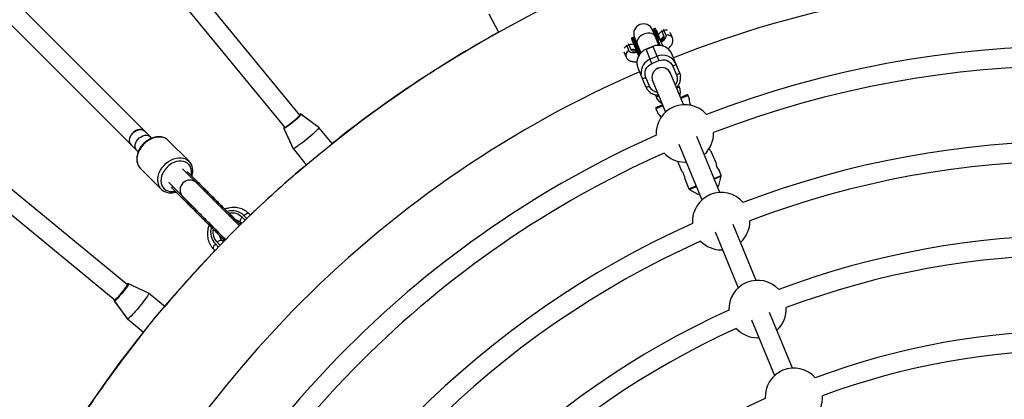
# Model space of a CAD drawing. Units: millimetres. Extents: x -6060 to 6060, y -6060 to 6060.
# Drawn here: x -864 to -58, y 553 to 864 of the extents above; entities that cross this region are included whole.
import ezdxf

# ---------------------------------------------------------------- set-up
doc = ezdxf.new("R2010")
doc.units = ezdxf.units.MM

msp = doc.modelspace()

# ---------------------------------------------------------------- linework, layer by layer
at = {"color": 7, "linetype": 'Continuous', "lineweight": 25}
for p, q in [((-634.29, 785.5), (-861.02, 1061.76)), ((-873.38, 1051.61), (-646.66, 775.34)), ((-761.18, 772.49), (-956.8, 968.11)), ((-969.04, 957.72), (-772.49, 761.18)), ((-775.34, 646.66), (-1051.61, 873.38)), ((-479.66, 868.43), (-471.6, 853.35)), ((-1061.76, 861.02), (-785.5, 634.29)), ((-340.4, 842.7), (-345.62, 855.3)), ((-343.78, 856.49), (-344.52, 856.18)), ((-340.88, 847.38), (-344.52, 856.18)), ((-340.14, 847.69), (-343.78, 856.49)), ((-338.43, 854.93), (-336.38, 849.97)), ((-338.04, 853.98), (-336.19, 854.75)), ((-334.53, 850.74), (-336.57, 855.68)), ((-361.8, 849.03), (-362.54, 848.72)), ((-362.54, 848.72), (-356.69, 834.6)), ((-361.8, 849.03), (-358.15, 840.22)), ((-360.4, 849.17), (-355.18, 836.57)), ((-358.83, 845.46), (-360, 846.26)), ((-343.84, 852.96), (-344.1, 851.56)), ((-341.53, 851.05), (-342.27, 850.74)), ((-341.13, 846.43), (-339.6, 842.73)), ((-340.88, 847.38), (-340.14, 847.69)), ((-340.88, 847.38), (-340.88, 847.38)), ((-337.2, 842.17), (-339.28, 847.2)), ((-329.36, 848.72), (-331.16, 853.07)), ((-367.06, 843.05), (-365.02, 838.11)), ((-366.68, 842.12), (-364.83, 842.88)), ((-363.17, 838.88), (-365.22, 843.83)), ((-360.28, 843.28), (-359.55, 843.59)), ((-359.15, 838.97), (-357.07, 833.96)), ((-358.15, 840.22), (-358.89, 839.92)), ((-355.77, 836.03), (-357.3, 839.73)), ((-345.43, 841.77), (-350.97, 839.48)), ((-346.14, 827.82), (-350.97, 839.48)), ((-350.92, 839.36), (-345.38, 841.66)), ((-345.43, 841.77), (-340.6, 830.12)), ((-339.98, 842.68), (-340.01, 843.39)), ((-369.04, 837.38), (-367.24, 833.03)), ((-355.47, 836.27), (-355.94, 836.79)), ((-342.02, 833.56), (-347.57, 831.26)), ((-346.14, 827.82), (-340.6, 830.12)), ((-323.6, 820.43), (-329.89, 835.62)), ((-357.61, 824.14), (-351.31, 808.95)), ((-328.98, 825.59), (-326.04, 818.5)), ((-348.22, 809.31), (-351.15, 816.4)), ((-345.99, 814.39), (-335.06, 788)), ((-320.28, 794.12), (-331.21, 820.51)), ((-323.68, 808.38), (-324.41, 810.15)), ((-343.5, 802.27), (-342.75, 800.48)), ((-322.75, 800.1), (-317.86, 802.13)), ((-315.36, 798.72), (-316.55, 801.59)), ((-342.97, 790.64), (-341.72, 787.62)), ((-342.43, 791.95), (-337.54, 793.98)), ((-618.76, 775.48), (-633.46, 786.22)), ((-618.68, 775.38), (-633.35, 786.07)), ((-647.53, 774.67), (-639.87, 758.16)), ((-647.41, 774.53), (-639.78, 758.06)), ((-618.76, 775.48), (-618.78, 775.45)), ((-607.92, 762.27), (-618.76, 775.48)), ((-756.91, 767.95), (-761.32, 772.36)), ((-755.64, 766.7), (-756.68, 767.74)), ((-290.51, 722.26), (-309.43, 767.93)), ((-772.36, 761.32), (-767.95, 756.91)), ((-725.04, 747.88), (-741.97, 764.81)), ((-639.83, 758.17), (-639.87, 758.16)), ((-639.87, 758.16), (-629.02, 744.95)), ((-324.21, 761.81), (-305.29, 716.13)), ((-767.74, 756.68), (-766.69, 755.63)), ((-293.93, 746.99), (-297.4, 755.35)), ((-764.81, 741.97), (-747.88, 725.04)), ((-730.45, 741.67), (-729.86, 741.17)), ((-325.29, 747.94), (-322.26, 740.64)), ((-319.21, 747.14), (-318.15, 747.17)), ((-730.02, 741.33), (-729.81, 741.12)), ((-683.75, 695.06), (-729.8, 741.11)), ((-726.29, 739.26), (-727.11, 738.43)), ((-718.13, 731.1), (-726.29, 739.26)), ((-291.49, 727.86), (-289.39, 735.48)), ((-289.43, 736.12), (-290.89, 739.65)), ((-741.12, 729.81), (-741.33, 730.02)), ((-741.11, 729.8), (-695.06, 683.75)), ((-738.43, 727.11), (-739.26, 726.29)), ((-731.1, 718.13), (-739.26, 726.29)), ((-718.13, 731.1), (-718.96, 730.27)), ((-319.23, 733.31), (-315.86, 725.18)), ((-292.59, 727.28), (-291.66, 727.66)), ((-730.27, 718.96), (-731.1, 718.13)), ((-315.43, 724.69), (-308.56, 720.79)), ((-308.29, 720.77), (-307.37, 721.15)), ((-674.78, 703.77), (-675.96, 704.95)), ((-687.01, 698.32), (-686.18, 699.15)), ((-682.89, 697.03), (-683.47, 696.44)), ((-683.03, 697.88), (-681.96, 696.81)), ((-682.32, 696.46), (-682.89, 697.03)), ((-681.96, 696.81), (-682.32, 696.46)), ((-260.74, 650.39), (-279.66, 696.07)), ((-699.15, 686.18), (-698.32, 687.01)), ((-294.44, 689.95), (-275.53, 644.27)), ((-696.81, 681.96), (-697.88, 683.03)), ((-696.44, 683.47), (-697.03, 682.89)), ((-696.46, 682.32), (-697.03, 682.89)), ((-696.46, 682.32), (-696.81, 681.96)), ((-704.95, 675.96), (-703.77, 674.78)), ((-289.44, 675.28), (-288.38, 675.31)), ((-758.16, 639.87), (-774.67, 647.53)), ((-758.06, 639.78), (-774.53, 647.41)), ((-758.16, 639.87), (-758.17, 639.83)), ((-744.95, 629.02), (-758.16, 639.87)), ((-786.22, 633.46), (-775.48, 618.76)), ((-786.07, 633.35), (-775.38, 618.68)), ((-230.98, 578.53), (-249.9, 624.21)), ((-775.45, 618.78), (-775.48, 618.76)), ((-775.48, 618.76), (-762.27, 607.92)), ((-264.68, 618.08), (-245.76, 572.41)), ((-259.68, 603.42), (-258.61, 603.44))]:
    msp.add_line(p, q, dxfattribs=at)
at = {"color": 8, "linetype": 'Continuous', "lineweight": 25}
for p, q in [((-340.01, 843.39), (-340.53, 843.02)), ((-355.31, 836.89), (-355.94, 836.79)), ((-323.68, 808.38), (-325.85, 807.48)), ((-342.75, 800.48), (-340.6, 801.37)), ((-316.55, 801.59), (-322.37, 799.18)), ((-337.15, 793.05), (-342.97, 790.64)), ((-295.25, 733.71), (-289.43, 736.12)), ((-289.39, 735.48), (-295.02, 733.15)), ((-315.86, 725.18), (-310.04, 727.59)), ((-309.8, 727.02), (-315.43, 724.69)), ((-292.63, 727.38), (-291.49, 727.86)), ((-308.56, 720.79), (-307.41, 721.26)), ((-681.56, 702.06), (-679.1, 699.61)), ((-677.66, 701), (-680.14, 703.48)), ((-703.48, 680.14), (-701, 677.66)), ((-699.61, 679.1), (-702.06, 681.56))]:
    msp.add_line(p, q, dxfattribs=at)
at = {"color": 8, "linetype": 'Continuous', "lineweight": 25, "flags": 128}
for points in [[(-352.84, 851.82), (-354.38, 851.05), (-355.75, 850.08), (-356.9, 848.97), (-357.75, 847.76), (-358.29, 846.51), (-358.47, 845.28), (-358.3, 844.13), (-358.2, 843.86)], [(-343.41, 849.98), (-343.53, 850.24), (-344.23, 851.18), (-345.23, 851.92), (-346.49, 852.43), (-347.95, 852.68), (-349.55, 852.65), (-351.2, 852.37), (-352.84, 851.82)], [(-336.38, 849.97), (-336.3, 849.31), (-336.55, 848.53), (-337.12, 847.65), (-338.01, 846.69), (-338.79, 846)], [(-338.49, 845.27), (-337.38, 846.12), (-336.17, 847.21), (-335.26, 848.24), (-334.68, 849.19), (-334.43, 850.03), (-334.53, 850.74)], [(-358.74, 837.76), (-359.69, 837.71), (-361, 837.76), (-362.03, 837.98), (-362.76, 838.35), (-363.17, 838.88)], [(-365.02, 838.11), (-364.58, 837.54), (-363.81, 837.12), (-362.73, 836.86), (-361.36, 836.78), (-359.73, 836.86), (-358.37, 837.04)], [(-633.35, 786.07), (-633.33, 786.03), (-633.46, 785.75), (-633.87, 785.25), (-634.55, 784.54), (-635.47, 783.66), (-636.59, 782.64), (-637.86, 781.53), (-639.24, 780.36), (-640.66, 779.2), (-642.07, 778.07), (-643.41, 777.04), (-644.63, 776.14), (-645.67, 775.41), (-646.5, 774.89), (-647.07, 774.58), (-647.37, 774.5), (-647.41, 774.53)], [(-633.94, 786.01), (-633.94, 786.02), (-634.09, 786.06), (-634.14, 786.04)], [(-646.94, 775.69), (-646.99, 775.63), (-647.25, 775.26), (-647.24, 775.1), (-647.22, 775.1)], [(-741.97, 764.81), (-743.08, 765.75), (-744.66, 766.67), (-746.44, 767.29), (-748.37, 767.6), (-750.41, 767.6), (-752.52, 767.27), (-754.65, 766.64), (-756.76, 765.71), (-758.78, 764.5), (-760.69, 763.05), (-762.43, 761.38), (-763.97, 759.53), (-765.28, 757.55), (-766.32, 755.47), (-767.07, 753.35), (-767.51, 751.22)], [(-750.58, 734.29), (-750.13, 736.41), (-749.38, 738.54), (-748.34, 740.62), (-747.04, 742.6), (-745.5, 744.45), (-743.76, 746.12), (-741.85, 747.57), (-739.82, 748.78), (-737.72, 749.71), (-735.59, 750.34), (-733.48, 750.66), (-731.44, 750.67), (-729.5, 750.36), (-727.73, 749.74), (-726.15, 748.82), (-724.99, 747.83)], [(-723.34, 736.31), (-723.32, 736.41), (-723.05, 738.4), (-723.1, 740.31), (-723.47, 742.1), (-724.16, 743.72), (-725.14, 745.12), (-726.38, 746.28), (-727.87, 747.15), (-729.55, 747.73), (-731.39, 747.99), (-733.33, 747.92), (-735.33, 747.54), (-737.34, 746.84), (-739.3, 745.85), (-741.16, 744.59), (-742.87, 743.1), (-744.39, 741.41), (-745.69, 739.57), (-746.72, 737.62), (-747.46, 735.62), (-747.89, 733.62), (-747.89, 733.62)], [(-747.89, 733.62), (-748, 731.66), (-747.78, 729.81), (-747.25, 728.1), (-746.42, 726.58), (-745.3, 725.3), (-743.93, 724.28), (-742.34, 723.55), (-740.58, 723.13), (-738.68, 723.03), (-736.7, 723.26), (-736.31, 723.34)], [(-681.56, 702.06), (-682.37, 701.12), (-682.96, 700.14), (-683.29, 699.22), (-683.31, 698.44), (-683.03, 697.88)], [(-680.14, 703.48), (-679.2, 704.29), (-678.22, 704.88), (-677.3, 705.21), (-676.52, 705.23), (-675.96, 704.95)], [(-703.48, 680.14), (-704.29, 679.2), (-704.88, 678.22), (-705.21, 677.3), (-705.23, 676.52), (-704.95, 675.96)], [(-702.06, 681.56), (-701.12, 682.37), (-700.14, 682.96), (-699.22, 683.29), (-698.44, 683.31), (-697.88, 683.03)], [(-774.53, 647.41), (-774.5, 647.37), (-774.58, 647.07), (-774.89, 646.5), (-775.41, 645.67), (-776.14, 644.63), (-777.04, 643.41), (-778.07, 642.07), (-779.2, 640.66), (-780.36, 639.24), (-781.53, 637.86), (-782.64, 636.59), (-783.66, 635.47), (-784.54, 634.55), (-785.25, 633.87), (-785.75, 633.46), (-786.03, 633.33), (-786.07, 633.35)], [(-775.1, 647.24), (-775.1, 647.24), (-775.26, 647.25), (-775.31, 647.22)], [(-785.84, 634.57), (-785.88, 634.5), (-786.06, 634.09), (-786.02, 633.94), (-785.99, 633.94)]]:
    msp.add_lwpolyline(points, dxfattribs=at)
at = {"color": 7, "linetype": 'Continuous', "lineweight": 25, "flags": 128}
for points in [[(-342.27, 850.74), (-342.37, 850.69), (-342.47, 850.63), (-342.55, 850.55), (-342.62, 850.47), (-342.66, 850.39), (-342.69, 850.3), (-342.69, 850.22), (-342.67, 850.14)], [(-341.53, 851.05), (-341.42, 851.09), (-341.31, 851.11), (-341.2, 851.11), (-341.09, 851.1), (-341, 851.08), (-340.92, 851.03), (-340.86, 850.98), (-340.82, 850.91)], [(-360.69, 842.68), (-360.71, 842.76), (-360.7, 842.84), (-360.68, 842.93), (-360.63, 843.01), (-360.57, 843.09), (-360.48, 843.16), (-360.39, 843.23), (-360.28, 843.28)], [(-359.55, 843.59), (-359.43, 843.62), (-359.32, 843.65), (-359.21, 843.65), (-359.11, 843.64), (-359.02, 843.61), (-358.94, 843.57), (-358.88, 843.51), (-358.84, 843.45)], [(-328.98, 825.59), (-328.45, 825.83), (-327.94, 826.09), (-327.5, 826.36), (-327.12, 826.63), (-326.82, 826.89), (-326.62, 827.13), (-326.52, 827.34), (-326.53, 827.52)], [(-354.25, 816.04), (-354.85, 817.95), (-355.03, 819.1)], [(-354.25, 816.04), (-354.13, 815.91), (-353.91, 815.83), (-353.6, 815.8), (-353.21, 815.82), (-352.75, 815.9), (-352.24, 816.02), (-351.7, 816.19), (-351.15, 816.4)], [(-326.04, 818.5), (-325.51, 818.74), (-325.01, 819), (-324.56, 819.27), (-324.18, 819.54), (-323.88, 819.8), (-323.68, 820.04), (-323.59, 820.25), (-323.6, 820.43)], [(-323.6, 820.43), (-323, 818.51), (-322.82, 817.36)], [(-351.31, 808.95), (-351.2, 808.82), (-350.98, 808.74), (-350.67, 808.71), (-350.27, 808.73), (-349.81, 808.81), (-349.3, 808.93), (-348.76, 809.1), (-348.22, 809.31)], [(-351.31, 808.95), (-350.38, 807.17), (-349.97, 806.58)], [(-647.22, 775.1), (-646.95, 775.17), (-646.41, 775.46), (-645.63, 775.96), (-644.64, 776.65), (-643.49, 777.5), (-642.22, 778.48), (-640.88, 779.54), (-639.53, 780.65), (-638.23, 781.75), (-637.03, 782.81), (-635.97, 783.77), (-635.1, 784.6), (-634.45, 785.27), (-634.06, 785.75), (-633.94, 786.01)], [(-646.93, 775.67), (-646.98, 775.6), (-647.18, 775.27), (-647.1, 775.17), (-646.73, 775.31), (-646.1, 775.67), (-645.23, 776.25), (-644.15, 777.02), (-642.92, 777.95), (-641.59, 778.99), (-640.21, 780.1), (-638.85, 781.23), (-637.57, 782.33), (-636.42, 783.36), (-635.46, 784.27), (-634.72, 785.01), (-634.24, 785.56), (-634.03, 785.9), (-634.12, 786), (-634.48, 785.86), (-634.56, 785.82)], [(-634.14, 786.04), (-634.5, 785.88), (-634.57, 785.84)], [(-760.4, 771.44), (-760.76, 772), (-761.67, 772.92), (-762.82, 773.55), (-764.17, 773.86), (-765.63, 773.85), (-767.16, 773.51), (-768.67, 772.85), (-770.09, 771.92), (-771.36, 770.75), (-772.42, 769.39), (-773.22, 767.92), (-773.72, 766.39), (-773.9, 764.89), (-773.74, 763.48), (-773.27, 762.22), (-772.49, 761.18), (-772.49, 761.18)], [(-772.36, 761.32), (-773.12, 762.33), (-773.58, 763.56), (-773.73, 764.94), (-773.55, 766.4), (-773.07, 767.89), (-772.29, 769.33), (-771.25, 770.65), (-770.01, 771.8), (-768.62, 772.71), (-767.15, 773.35), (-765.66, 773.68), (-764.23, 773.69), (-762.92, 773.39), (-761.79, 772.77), (-761.32, 772.36)], [(-618.68, 775.38), (-618.67, 775.21), (-618.91, 774.81), (-619.41, 774.2), (-620.17, 773.39), (-621.17, 772.41), (-622.37, 771.29), (-623.75, 770.04), (-625.27, 768.71), (-626.9, 767.33), (-628.58, 765.93)], [(-767.74, 756.68), (-768.25, 757.29), (-768.83, 758.47), (-769.1, 759.83), (-769.03, 761.31), (-768.63, 762.83), (-767.91, 764.32), (-766.92, 765.71), (-765.71, 766.92), (-764.32, 767.91), (-762.83, 768.63), (-761.31, 769.03), (-759.83, 769.1), (-758.47, 768.83), (-757.29, 768.25), (-756.68, 767.74)], [(-628.58, 765.93), (-630.28, 764.55), (-631.96, 763.23), (-633.56, 761.99), (-635.05, 760.88), (-636.39, 759.92), (-637.54, 759.14), (-638.48, 758.55), (-639.18, 758.17), (-639.62, 758.02), (-639.78, 758.06)], [(-772.49, 761.18), (-771.45, 760.4), (-771.44, 760.4)], [(-765.06, 742.24), (-765.05, 742.22), (-764.81, 741.97)], [(-741.17, 729.86), (-741.66, 730.44), (-741.67, 730.45)], [(-785.82, 634.56), (-785.86, 634.48), (-786, 634.12), (-785.9, 634.03), (-785.56, 634.24), (-785.01, 634.72), (-784.27, 635.46), (-783.36, 636.42), (-782.33, 637.57), (-781.23, 638.85), (-780.1, 640.21), (-778.99, 641.59), (-777.95, 642.92), (-777.02, 644.15), (-776.25, 645.23), (-775.67, 646.1), (-775.31, 646.73), (-775.17, 647.1), (-775.27, 647.18), (-775.6, 646.98), (-775.67, 646.93)], [(-785.99, 633.94), (-785.75, 634.06), (-785.27, 634.45), (-784.6, 635.1), (-783.77, 635.97), (-782.81, 637.03), (-781.75, 638.23), (-780.65, 639.53), (-779.54, 640.88), (-778.48, 642.22), (-777.5, 643.49), (-776.65, 644.64), (-775.96, 645.63), (-775.46, 646.41), (-775.17, 646.95), (-775.1, 647.24)], [(-775.31, 647.22), (-775.63, 646.99), (-775.69, 646.94)], [(-758.06, 639.78), (-758.02, 639.62), (-758.17, 639.18), (-758.55, 638.48), (-759.14, 637.54), (-759.92, 636.39), (-760.88, 635.05), (-761.99, 633.56), (-763.23, 631.96), (-764.55, 630.28), (-765.93, 628.58)], [(-765.93, 628.58), (-767.33, 626.9), (-768.71, 625.27), (-770.04, 623.75), (-771.29, 622.37), (-772.41, 621.17), (-773.39, 620.17), (-774.2, 619.41), (-774.81, 618.91), (-775.21, 618.67), (-775.38, 618.68)]]:
    msp.add_lwpolyline(points, dxfattribs=at)
at = {"color": 7, "linetype": 'Continuous', "lineweight": 25}
for radius in [5502.97, 975]:
    msp.add_circle((0, 0), radius, dxfattribs=at)
for centre, radius, start, end in [((0, 0), 895, 68.46031, 111.53969), ((-353.01, 852.24), 8, 22.5, 202.5), ((-344.29, 855.63), 0.6, 112.5, 202.5), ((-343.55, 855.93), 0.6, 22.5, 112.5), ((0, 0), 975, 118.92716, 128.57282), ((-362.31, 848.17), 0.6, 112.5, 202.5), ((-361.57, 848.47), 0.6, 22.5, 112.5), ((-346.66, 828.41), 11.75, 111.28174, 201.33012), ((-340.66, 830.87), 11.77, 23.76796, 113.62017), ((0, 0), 842, 69.01412, 110.98588), ((-337.3, 822.8), 11.75, 23.66987, 113.71826), ((-338.38, 816.46), 7.82, 111.20196, 201.4099), ((-338.18, 816.45), 8, 24.30763, 200.69237), ((-338.05, 816.6), 7.82, 23.5901, 113.79803), ((0, 0), 826, 69.02176, 110.97824), ((0, 0), 895, 113.46031, 156.53969), ((-317.47, 801.21), 1, 22.5, 112.5), ((-342.05, 791.03), 1, 112.5, 202.5), ((-319.21, 770.64), 23.5, 41.28393, 183.71607), ((-635.32, 787.22), 1.61, 310.19887, 320.56503), ((-648.69, 777.65), 2.71, 298.61535, 311.64321), ((-648.88, 778.08), 3.16, 300.0433, 309.14994), ((0, 0), 842, 114.01412, 155.98588), ((-319.21, 770.64), 23.5, 312.4028, 1.47732), ((0, 0), 764, 69.17497, 110.82503), ((0, 0), 826, 114.02176, 155.97824), ((-319.21, 770.64), 23.5, 223.52268, 270), ((0, 0), 975, 130.17716, 133.79522), ((-279.47, 748.65), 14.56, 186.55418, 218.23), ((0, 0), 748, 69.17319, 110.82681), ((-290.36, 735.74), 1, 344.62502, 22.5), ((-291.78, 727.94), 0.3, 292.5, 344.62502), ((-314.93, 725.56), 1, 202.5, 240.37498), ((-289.44, 698.78), 23.5, 40.64447, 184.35553), ((-308.41, 721.05), 0.3, 240.37498, 292.5), ((0, 0), 764, 114.17497, 155.82503), ((-289.44, 698.78), 23.5, 312.4028, 0.83882), ((0, 0), 687, 69.34091, 110.65909), ((0, 0), 748, 114.17319, 155.82681), ((-289.44, 698.78), 23.5, 224.16118, 270), ((0, 0), 975, 136.20476, 139.82283), ((0, 0), 671, 69.38908, 110.61092), ((-776.69, 648.15), 1.61, 321.44887, 331.81503), ((-259.68, 626.92), 23.5, 42.59421, 182.40579), ((-787.93, 636.15), 2.71, 309.86535, 322.89321), ((0, 0), 687, 114.34091, 155.65909), ((-259.68, 626.92), 23.5, 312.4028, 2.76221), ((0, 0), 975, 141.42716, 151.07283), ((0, 0), 671, 114.38908, 155.61092), ((-259.68, 626.92), 23.5, 222.23779, 270), ((0, 0), 609, 69.58576, 110.41424), ((0, 0), 593, 69.62845, 110.37154), ((-229.91, 555.06), 23.5, 41.90714, 183.09286), ((0, 0), 609, 114.58576, 155.41424), ((-229.91, 555.06), 23.5, 312.4028, 2.08529)]:
    msp.add_arc(centre, radius, start, end, dxfattribs=at)
at = {"color": 8, "linetype": 'Continuous', "lineweight": 25}
for centre, radius, start, end in [((-334.88, 846.26), 4, 111.89051, 176.61374), ((-332.95, 847.17), 3.9, 23.20809, 113.90477), ((-361.6, 835.19), 4, 48.31327, 113.11042), ((-363.58, 834.45), 3.93, 111.41895, 201.17499), ((-343.16, 820.19), 11.91, 111.68758, 185.24177), ((-756.86, 749.29), 10.82, 169.73222, 220.71867), ((-740.1, 732.33), 10.66, 169.40965, 223.79036), ((-724.37, 724.37), 8, 46.6772, 223.3228), ((-689.93, 693.08), 14.28, 46.74467, 105.52182), ((-690.04, 693.23), 12.25, 46.17063, 100.08024), ((-693.31, 689.87), 14.07, 164.05867, 223.7359), ((-693.22, 690.04), 12.25, 169.77649, 223.82521)]:
    msp.add_arc(centre, radius, start, end, dxfattribs=at)
at = {"color": 7, "linetype": 'Continuous', "lineweight": 25}
for points in [[(-342.67, 850.14), (-343.58, 852.33), (-344.24, 853.93), (-344.58, 854.76)], [(-342.74, 855.53), (-342.39, 854.7), (-341.73, 853.1), (-340.82, 850.91)], [(-360.69, 842.68), (-361.59, 844.87), (-362.26, 846.47), (-362.6, 847.3)], [(-360.75, 848.06), (-360.41, 847.24), (-359.75, 845.64), (-358.84, 843.45)], [(-341.13, 846.43), (-341.68, 847.75), (-342.19, 849), (-342.67, 850.14)], [(-340.14, 847.69), (-340.13, 847.69), (-340.13, 847.69), (-340.13, 847.69)], [(-360.69, 842.68), (-360.21, 841.53), (-359.69, 840.29), (-359.15, 838.97)], [(-358.89, 839.92), (-358.89, 839.92), (-358.9, 839.92), (-358.9, 839.91)], [(-358.84, 843.45), (-358.36, 842.3), (-357.85, 841.06), (-357.3, 839.73)], [(-358.15, 840.22), (-358.15, 840.22), (-358.15, 840.22), (-358.15, 840.23)]]:
    msp.add_open_spline(points, degree=3, dxfattribs=at)
for points, knots in [([(-333.44, 855.01), (-333.61, 855.06), (-334.1, 855.17), (-335.07, 855.12), (-335.82, 854.87), (-336.19, 854.75)], [0, 0, 0, 0, 0.225134, 0.612169, 1, 1, 1, 1]), ([(-341.13, 846.43), (-341.14, 846.46), (-341.17, 846.52), (-341.19, 846.61), (-341.21, 846.71), (-341.21, 846.82), (-341.2, 846.96), (-341.16, 847.1), (-341.09, 847.22), (-340.99, 847.32), (-340.92, 847.36), (-340.88, 847.38)], [0, 0, 0, 0, 0.096727, 0.179842, 0.249301, 0.382163, 0.499226, 0.640651, 0.769576, 0.888336, 1, 1, 1, 1]), ([(-340.88, 847.38), (-340.9, 847.37), (-340.93, 847.35), (-340.97, 847.32), (-341.01, 847.28), (-341.05, 847.23), (-341.08, 847.16), (-341.12, 847.05), (-341.15, 846.9), (-341.15, 846.68), (-341.11, 846.4), (-341.03, 846.2), (-340.99, 846.09)], [0, 0, 0, 0, 0.028804, 0.058723, 0.090852, 0.126082, 0.18467, 0.251958, 0.368356, 0.502725, 0.740962, 1, 1, 1, 1]), ([(-339.28, 847.2), (-339.35, 847.36), (-339.49, 847.69), (-339.68, 848.14), (-339.87, 848.62), (-340.14, 849.27), (-340.44, 849.99), (-340.68, 850.58), (-340.79, 850.84), (-340.82, 850.91)], [0, 0, 0, 0, 0.125011, 0.250008, 0.348496, 0.500014, 0.771787, 0.938454, 1, 1, 1, 1]), ([(-338.04, 853.98), (-338.39, 853.81), (-339.09, 853.46), (-339.85, 852.77), (-340.13, 852.31), (-340.25, 852.11)], [0, 0, 0, 0, 0.3679178, 0.7350802, 1, 1, 1, 1]), ([(-340.13, 847.69), (-340.11, 847.69), (-340.07, 847.71), (-340.01, 847.72), (-339.95, 847.72), (-339.88, 847.72), (-339.81, 847.7), (-339.74, 847.68), (-339.68, 847.65), (-339.6, 847.6), (-339.51, 847.53), (-339.42, 847.43), (-339.34, 847.32), (-339.31, 847.24), (-339.28, 847.2)], [0, 0, 0, 0, 0.055216, 0.111763, 0.170088, 0.230598, 0.29365, 0.359559, 0.428593, 0.500978, 0.617675, 0.750141, 0.859699, 1, 1, 1, 1]), ([(-339.14, 846.86), (-339.16, 846.9), (-339.2, 846.98), (-339.26, 847.1), (-339.33, 847.22), (-339.4, 847.32), (-339.5, 847.43), (-339.61, 847.54), (-339.73, 847.62), (-339.83, 847.68), (-339.92, 847.7), (-339.99, 847.71), (-340.06, 847.71), (-340.11, 847.69), (-340.13, 847.69)], [0, 0, 0, 0, 0.1068893, 0.2098899, 0.3092441, 0.4052214, 0.4981211, 0.6320182, 0.7482695, 0.8151934, 0.8738833, 0.9201761, 0.9614274, 1, 1, 1, 1]), ([(-338.66, 846.76), (-338.66, 846.77), (-338.64, 846.8), (-338.71, 846.67), (-338.88, 846.48), (-338.96, 846.4)], [0, 0, 0, 0, 0.089226, 0.622584, 1, 1, 1, 1]), ([(-332.99, 839.84), (-332.74, 840.04), (-331.97, 840.69), (-330.96, 841.78), (-330.01, 843.08), (-329.38, 844.33), (-329.01, 845.57), (-328.91, 846.81), (-329.05, 847.88), (-329.28, 848.5), (-329.36, 848.72)], [0, 0, 0, 0, 0.085666, 0.273055, 0.444391, 0.584604, 0.708318, 0.823598, 0.934992, 1, 1, 1, 1]), ([(-366.68, 842.12), (-367.03, 841.94), (-367.73, 841.59), (-368.45, 840.94), (-368.72, 840.52), (-368.81, 840.36)], [0, 0, 0, 0, 0.387831, 0.774866, 1, 1, 1, 1]), ([(-361.95, 843.13), (-362.16, 843.18), (-362.69, 843.31), (-363.71, 843.26), (-364.46, 843.01), (-364.83, 842.88)], [0, 0, 0, 0, 0.26492, 0.632082, 1, 1, 1, 1]), ([(-358.82, 838.17), (-358.87, 838.18), (-359.11, 838.18), (-359.28, 838.22), (-359.27, 838.22), (-359.26, 838.22)], [0, 0, 0, 0, 0.165494, 0.723513, 1, 1, 1, 1]), ([(-358.9, 839.91), (-358.92, 839.9), (-358.96, 839.88), (-359.01, 839.84), (-359.07, 839.79), (-359.12, 839.72), (-359.17, 839.61), (-359.21, 839.47), (-359.22, 839.31), (-359.2, 839.12), (-359.15, 838.99), (-359.13, 838.93)], [0, 0, 0, 0, 0.0604, 0.121923, 0.185176, 0.250721, 0.368729, 0.500867, 0.64073, 0.806971, 1, 1, 1, 1]), ([(-359.15, 838.97), (-359.16, 839), (-359.18, 839.06), (-359.2, 839.15), (-359.22, 839.25), (-359.23, 839.36), (-359.21, 839.5), (-359.17, 839.63), (-359.1, 839.76), (-359.01, 839.85), (-358.93, 839.9), (-358.9, 839.91)], [0, 0, 0, 0, 0.096698, 0.179814, 0.249304, 0.382164, 0.499236, 0.640648, 0.769568, 0.88833, 1, 1, 1, 1]), ([(-350.97, 839.48), (-351.57, 839.2), (-352.41, 838.81), (-353.55, 838.04), (-354.48, 837.31), (-355.49, 836.3), (-356.42, 835.12), (-357.23, 833.77), (-357.87, 832.26), (-358.3, 830.63), (-358.5, 828.91), (-358.43, 827.15), (-358.14, 825.53), (-357.74, 824.56), (-357.58, 824.15)], [0, 0, 0, 0, 0.104685, 0.147995, 0.219848, 0.294873, 0.375732, 0.46059, 0.548759, 0.639742, 0.733257, 0.829187, 0.927549, 1, 1, 1, 1]), ([(-358.15, 840.23), (-358.06, 840.26), (-357.97, 840.27), (-357.79, 840.24), (-357.7, 840.2), (-357.48, 840.05), (-357.37, 839.9), (-357.3, 839.73)], [0, 0, 0, 0, 0.2438306, 0.2438306, 0.4938306, 0.4938306, 0.9938306, 0.9938306, 0.9938306, 0.9938306]), ([(-357.16, 839.4), (-357.18, 839.44), (-357.21, 839.52), (-357.28, 839.64), (-357.35, 839.75), (-357.42, 839.86), (-357.51, 839.97), (-357.62, 840.08), (-357.74, 840.16), (-357.85, 840.21), (-357.93, 840.24), (-358.01, 840.25), (-358.08, 840.25), (-358.12, 840.23), (-358.15, 840.23)], [0, 0, 0, 0, 0.106922, 0.209939, 0.309293, 0.405254, 0.498122, 0.632051, 0.748268, 0.815188, 0.873882, 0.920171, 0.961422, 1, 1, 1, 1]), ([(-331.28, 838.02), (-331.61, 838.45), (-332.31, 839.34), (-333.64, 840.46), (-335.16, 841.41), (-336.8, 842.11), (-338.5, 842.55), (-340.18, 842.74), (-341.64, 842.7), (-342.92, 842.53), (-344.14, 842.26), (-344.97, 841.94), (-345.43, 841.77)], [0, 0, 0, 0, 0.103066, 0.217661, 0.33189, 0.445355, 0.557208, 0.66524, 0.763914, 0.83329, 0.90859, 1, 1, 1, 1]), ([(-340.36, 844.58), (-340.34, 844.53), (-340.31, 844.43), (-340.25, 844.29), (-340.2, 844.15), (-340.15, 843.98), (-340.1, 843.8), (-340.05, 843.6), (-340.03, 843.46), (-340.01, 843.39)], [0, 0, 0, 0, 0.1312888, 0.2585587, 0.3820567, 0.5020645, 0.6701708, 0.8357864, 1, 1, 1, 1]), ([(-367.24, 833.03), (-367.04, 832.63), (-366.65, 831.85), (-365.76, 830.94), (-364.77, 830.26), (-363.64, 829.76), (-362.34, 829.41), (-360.79, 829.23), (-359.46, 829.2), (-358.59, 829.29), (-358.41, 829.31)], [0, 0, 0, 0, 0.121629, 0.234297, 0.348124, 0.469408, 0.605962, 0.766686, 0.95209, 1, 1, 1, 1]), ([(-340.6, 830.12), (-338.39, 831.03), (-335.93, 831.07), (-331.57, 829.37), (-329.86, 827.7), (-328.98, 825.59)], [0, 0, 0, 0, 0.5, 0.5, 1, 1, 1, 1]), ([(-351.15, 816.4), (-352.03, 818.52), (-351.99, 820.91), (-350.11, 825.19), (-348.35, 826.91), (-346.14, 827.82)], [0, 0, 0, 0, 0.5, 0.5, 1, 1, 1, 1]), ([(-326.02, 808), (-325.94, 808.08), (-325.49, 808.52), (-324.79, 809.45), (-323.98, 810.8), (-323.33, 812.31), (-322.9, 813.94), (-322.69, 815.62), (-322.77, 816.75), (-322.81, 817.3)], [0, 0, 0, 0, 0.036284, 0.183638, 0.338278, 0.498951, 0.664753, 0.835171, 1, 1, 1, 1]), ([(-349.92, 806.54), (-349.59, 806.12), (-348.9, 805.23), (-347.56, 804.11), (-346.04, 803.16), (-344.4, 802.45), (-342.7, 802.03), (-341.49, 801.85), (-340.86, 801.87), (-340.8, 801.87)], [0, 0, 0, 0, 0.152481, 0.322023, 0.491025, 0.658895, 0.824383, 0.984216, 1, 1, 1, 1]), ([(-323.3, 801.43), (-323.22, 801.71), (-322.95, 802.56), (-322.82, 804.07), (-322.93, 805.89), (-323.27, 807.33), (-323.58, 808.14), (-323.68, 808.38)], [0, 0, 0, 0, 0.12285, 0.378519, 0.634548, 0.89091, 1, 1, 1, 1]), ([(-342.75, 800.48), (-342.6, 800.14), (-342.2, 799.24), (-341.31, 797.91), (-340.05, 796.59), (-338.95, 795.7), (-338.24, 795.36), (-338.07, 795.28)], [0, 0, 0, 0, 0.156627, 0.41183, 0.667279, 0.922659, 1, 1, 1, 1]), ([(-314.59, 793.65), (-314.62, 793.74), (-314.88, 794.39), (-315.12, 795.64), (-315.33, 797.19), (-315.36, 798.34), (-315.36, 798.71), (-315.36, 798.72), (-315.36, 798.72)], [0, 0, 0, 0, 0.034106, 0.249667, 0.478129, 0.722716, 0.962688, 1, 1, 1, 1]), ([(-633.47, 786.21), (-633.49, 786.23), (-633.55, 786.28), (-633.67, 786.31), (-633.79, 786.32), (-633.88, 786.3), (-633.95, 786.28), (-634.01, 786.25), (-634.09, 786.2), (-634.22, 786.12), (-634.44, 785.95), (-634.58, 785.85)], [0, 0, 0, 0, 0.022623, 0.066136, 0.103876, 0.137697, 0.171756, 0.219123, 0.316249, 0.574366, 1, 1, 1, 1]), ([(-633.37, 786.06), (-633.4, 786.09), (-633.5, 786.18), (-633.72, 786.19), (-633.86, 786.17), (-633.95, 786.14), (-633.99, 786.12)], [0, 0, 0, 0, 0.117813, 0.40281, 0.774501, 1, 1, 1, 1]), ([(-341.7, 787.63), (-341.7, 787.64), (-341.7, 787.64), (-341.22, 787.14), (-340.41, 786.2), (-339.48, 784.98), (-338.98, 783.97), (-338.77, 783.56)], [0, 0, 0, 0, 0.144569, 0.362692, 0.59063, 0.833102, 1, 1, 1, 1]), ([(-646.94, 775.69), (-647.01, 775.61), (-647.26, 775.33), (-647.37, 775.15), (-647.5, 774.78), (-647.42, 774.6), (-647.39, 774.55)], [0, 0, 0, 0, 0.205643, 0.726499, 0.920569, 1, 1, 1, 1]), ([(-741.82, 764.62), (-742.15, 764.95), (-742.9, 765.71), (-744.32, 766.6), (-745.97, 767.32), (-747.77, 767.76), (-749.68, 767.92), (-751.67, 767.8), (-753.7, 767.4), (-755.72, 766.72), (-757.7, 765.77), (-759.59, 764.59), (-761.37, 763.18), (-762.99, 761.58), (-764.42, 759.82), (-765.65, 757.93), (-766.62, 755.95), (-767.36, 753.88), (-767.62, 752.48), (-767.74, 751.76)], [0, 0, 0, 0, 0.046159, 0.1035537, 0.1610093, 0.218844, 0.2772411, 0.3362227, 0.3956867, 0.4554794, 0.5154596, 0.5755294, 0.6356354, 0.6957758, 0.7559666, 0.8162227, 0.8765611, 0.9369824, 1, 1, 1, 1]), ([(-297.41, 755.35), (-297.41, 755.34), (-297.39, 755.32), (-297.68, 755.68), (-298.16, 756.37), (-298.75, 757.31), (-299.11, 758.07), (-299.27, 758.41)], [0, 0, 0, 0, 0.127498, 0.348021, 0.573229, 0.805435, 1, 1, 1, 1]), ([(-767.74, 751.76), (-767.79, 751.39), (-767.9, 750.34), (-767.87, 748.64), (-767.55, 746.74), (-766.92, 744.97), (-766.11, 743.46), (-765.39, 742.64), (-765.07, 742.28)], [0, 0, 0, 0, 0.103852, 0.29289, 0.481212, 0.667701, 0.851977, 1, 1, 1, 1]), ([(-722.67, 735.64), (-722.57, 735.94), (-722.25, 736.92), (-722, 738.6), (-721.93, 740.62), (-722.17, 742.56), (-722.7, 744.38), (-723.53, 746.02), (-724.31, 747.17), (-724.88, 747.69), (-725.01, 747.81)], [0, 0, 0, 0, 0.066496, 0.21721, 0.367617, 0.517244, 0.665556, 0.812165, 0.957056, 1, 1, 1, 1]), ([(-322.25, 740.64), (-322.24, 740.62), (-322.21, 740.59), (-321.85, 740.12), (-321.32, 739.34), (-320.72, 738.32), (-320.37, 737.54), (-320.21, 737.18)], [0, 0, 0, 0, 0.176252, 0.382853, 0.595437, 0.813204, 1, 1, 1, 1]), ([(-320.21, 737.18), (-320.06, 736.77), (-319.74, 735.95), (-319.45, 734.79), (-319.29, 733.88), (-319.22, 733.33), (-319.21, 733.32), (-319.21, 733.32)], [0, 0, 0, 0, 0.2090653, 0.4179281, 0.632, 0.8497958, 1, 1, 1, 1]), ([(-687.01, 698.32), (-687.75, 699.07), (-689.3, 700.62), (-692.05, 703.36), (-695.15, 706.47), (-698.56, 709.87), (-702.14, 713.45), (-705.7, 717.01), (-709.06, 720.38), (-712.08, 723.39), (-714.61, 725.92), (-716.6, 727.91), (-718.07, 729.38), (-718.67, 729.98), (-718.96, 730.27)], [0, 0, 0, 0, 0.072473, 0.150228, 0.232882, 0.319633, 0.409186, 0.500414, 0.591641, 0.681195, 0.767946, 0.850599, 0.928355, 1, 1, 1, 1]), ([(-686.18, 699.15), (-686.93, 699.89), (-688.47, 701.44), (-691.22, 704.19), (-694.32, 707.29), (-697.73, 710.7), (-701.31, 714.28), (-704.87, 717.84), (-708.24, 721.2), (-711.25, 724.22), (-713.78, 726.75), (-715.77, 728.74), (-717.24, 730.21), (-717.84, 730.81), (-718.13, 731.1)], [0, 0, 0, 0, 0.072473, 0.150228, 0.232882, 0.319633, 0.409186, 0.500414, 0.591641, 0.681195, 0.767946, 0.850599, 0.928355, 1, 1, 1, 1]), ([(-747.77, 724.96), (-747.39, 724.6), (-746.56, 723.85), (-745.06, 723.01), (-743.36, 722.37), (-741.52, 722.01), (-739.58, 721.93), (-737.6, 722.12), (-736.27, 722.47), (-735.62, 722.65)], [0, 0, 0, 0, 0.127818, 0.271395, 0.415382, 0.560493, 0.707068, 0.855056, 1, 1, 1, 1]), ([(-699.15, 686.18), (-699.89, 686.93), (-701.44, 688.47), (-704.19, 691.22), (-707.29, 694.32), (-710.7, 697.73), (-714.28, 701.31), (-717.84, 704.87), (-721.2, 708.24), (-724.22, 711.25), (-726.75, 713.78), (-728.74, 715.77), (-730.21, 717.24), (-730.81, 717.84), (-731.1, 718.13)], [0, 0, 0, 0, 0.072473, 0.150228, 0.232882, 0.319633, 0.409186, 0.500414, 0.591641, 0.681195, 0.767946, 0.850599, 0.928355, 1, 1, 1, 1]), ([(-698.32, 687.01), (-699.07, 687.75), (-700.62, 689.3), (-703.36, 692.05), (-706.47, 695.15), (-709.87, 698.56), (-713.45, 702.14), (-717.01, 705.7), (-720.38, 709.06), (-723.39, 712.08), (-725.92, 714.61), (-727.91, 716.6), (-729.38, 718.07), (-729.98, 718.67), (-730.27, 718.96)], [0, 0, 0, 0, 0.072473, 0.150228, 0.232882, 0.319633, 0.409186, 0.500414, 0.591641, 0.681195, 0.767946, 0.850599, 0.928355, 1, 1, 1, 1]), ([(-675.96, 704.95), (-676.3, 705.27), (-677.18, 706.12), (-678.8, 707.29), (-680.84, 708.4), (-683.01, 709.23), (-685.31, 709.77), (-687.68, 710.02), (-690.09, 709.97), (-692.51, 709.6), (-694.38, 709.14), (-695.4, 708.72), (-695.64, 708.61)], [0, 0, 0, 0, 0.066965, 0.178161, 0.289368, 0.400727, 0.512392, 0.624471, 0.737013, 0.850019, 0.963449, 1, 1, 1, 1]), ([(-708.62, 695.65), (-708.7, 695.46), (-709.11, 694.49), (-709.57, 692.66), (-709.96, 690.21), (-710.02, 687.76), (-709.78, 685.35), (-709.24, 683.02), (-708.39, 680.82), (-707.27, 678.77), (-706.09, 677.16), (-705.26, 676.28), (-704.95, 675.96)], [0, 0, 0, 0, 0.028378, 0.143043, 0.257539, 0.371764, 0.485607, 0.598975, 0.711807, 0.824097, 0.935907, 1, 1, 1, 1]), ([(-687.01, 698.32), (-686.1, 697.41), (-684.79, 696.11), (-683.9, 695.21), (-683.63, 694.94)], [0, 0, 0, 0, 0.6984967, 1, 1, 1, 1]), ([(-686.96, 699.93), (-686.95, 699.93), (-686.41, 699.87), (-685.46, 699.51), (-684.12, 698.86), (-683.4, 698.21), (-683.03, 697.88)], [0, 0, 0, 0, 0.009072, 0.332329, 0.662389, 1, 1, 1, 1]), ([(-686.18, 699.15), (-685.27, 698.24), (-683.96, 696.93), (-683.07, 696.04), (-682.8, 695.77)], [0, 0, 0, 0, 0.697494, 1, 1, 1, 1]), ([(-697.88, 683.03), (-698.03, 683.19), (-698.52, 683.7), (-699.19, 684.73), (-699.72, 685.9), (-699.85, 686.68), (-699.89, 686.92)], [0, 0, 0, 0, 0.147254, 0.497088, 0.844136, 1, 1, 1, 1]), ([(-699.15, 686.18), (-698.24, 685.27), (-696.96, 683.99), (-696.08, 683.11), (-695.83, 682.86)], [0, 0, 0, 0, 0.713901, 1, 1, 1, 1]), ([(-698.32, 687.01), (-697.41, 686.1), (-696.13, 684.82), (-695.25, 683.94), (-695, 683.69)], [0, 0, 0, 0, 0.7128088, 1, 1, 1, 1]), ([(-774.68, 647.52), (-774.7, 647.53), (-774.77, 647.57), (-774.89, 647.58), (-775.01, 647.56), (-775.1, 647.53), (-775.16, 647.49), (-775.22, 647.45), (-775.29, 647.39), (-775.39, 647.28), (-775.58, 647.08), (-775.7, 646.95)], [0, 0, 0, 0, 0.022623, 0.066136, 0.103876, 0.137697, 0.171756, 0.219123, 0.316249, 0.574366, 1, 1, 1, 1]), ([(-774.55, 647.39), (-774.58, 647.41), (-774.7, 647.49), (-774.92, 647.45), (-775.06, 647.41), (-775.14, 647.35), (-775.17, 647.33)], [0, 0, 0, 0, 0.117813, 0.40281, 0.774501, 1, 1, 1, 1]), ([(-785.84, 634.57), (-785.89, 634.48), (-786.08, 634.16), (-786.15, 633.96), (-786.22, 633.57), (-786.1, 633.41), (-786.06, 633.37)], [0, 0, 0, 0, 0.2056431, 0.7264991, 0.9205686, 1, 1, 1, 1])]:
    msp.add_open_spline(points, degree=3, knots=knots, dxfattribs=at)
at = {"color": 8, "linetype": 'Continuous', "lineweight": 25}
for points, knots in [([(-340.19, 844.15), (-340.03, 843.75), (-339.85, 843.27), (-339.87, 842.75), (-339.87, 842.67)], [0, 0, 0, 0, 0.826217, 1, 1, 1, 1]), ([(-326.04, 818.5), (-325.74, 817.45), (-325.27, 815.83), (-325.54, 813.55), (-326.06, 811.85), (-326.69, 810.84), (-327, 810.35)], [0, 0, 0, 0, 0.383273, 0.589595, 0.800297, 1, 1, 1, 1]), ([(-341.78, 804.22), (-342.34, 804.35), (-343.5, 804.62), (-345.07, 805.46), (-346.88, 806.88), (-347.69, 808.35), (-348.22, 809.31)], [0, 0, 0, 0, 0.199704, 0.410405, 0.616727, 1, 1, 1, 1])]:
    msp.add_open_spline(points, degree=3, knots=knots, dxfattribs=at)

doc.saveas('drawing.dxf')
